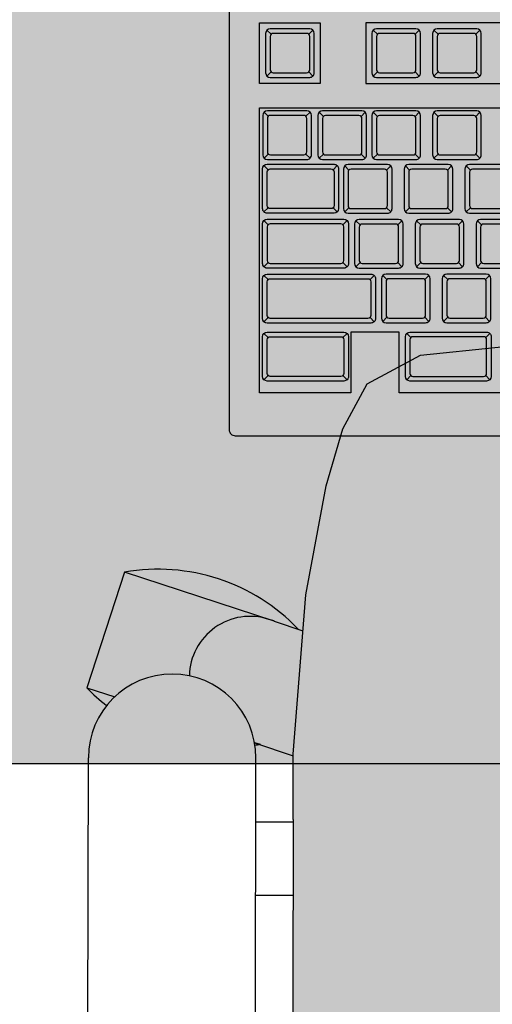
# Model space of a CAD drawing. Units: millimetres. Extents: x 0 to 1178, y 0 to 799.
# Drawn here: x 9 to 9, y 2 to 2 of the extents above; entities that cross this region are included whole.
import ezdxf

# ---------------------------------------------------------------- set-up
doc = ezdxf.new("R2010")
doc.units = ezdxf.units.MM
for name, color, linetype in [('MACKEY ACAB - OPERACIONAL', 254, 'Continuous'), ('MCK_ACABAMERN', 253, 'Continuous'), ('MCK_EQUIP', 251, 'Continuous'), ('MCK_MÓVEIS', 7, 'Continuous')]:
    doc.layers.add(name, color=color, linetype=linetype)

# ---------------------------------------------------------------- blocks, each defined once
blk = doc.blocks.new('MCK_CAD AIR')
for p, q in [((0.06120505570745394, 0.2657349216519407), (0.06120505570748236, 0.02907233135445608)), ((0.1163983198815473, 0.2657349216519407), (0.116398319881533, 0.02907233135446319)), ((0.06120505570748236, 0.07423065005350793), (0.04895044924708003, 0.07423065005350793)), ((0.06120505570748236, 0.05009139015417929), (0.04895044924708003, 0.05009139015417929)), ((0.06168076750106621, 0.02397039201876083), (0.05985335400583125, 0.02456415465652384)), ((0.11691674498352, 0.006023134994002532), (0.1077441285153569, 0.009003498750509209)), ((0.1045560652085058, -0.03201912565779708), (0.11691674498352, 0.006023134994002532)), ((0.05528598542014862, -0.01601030629957023), (0.0458208291520279, -0.01283705078871122)), ((0.05528598542014862, -0.01601030629957023), (0.1045560652085058, -0.03201912565779708))]:
    blk.add_line(p, q)
for points in [[(0.04895044924708003, 0.04933710178065098), (0.04895044924708003, 0.1690723173753028), (0.04491191779592185, 0.221531256737471), (0.03818103103576931, 0.2824412043106008), (0.0327963234424189, 0.3012726171714277), (0.02471926054010254, 0.3160687291051119), (0.007218955568639274, 0.3254844363889404), (-0.04393577412968597, 0.3413853273823477), (-0.1218219975064798, 0.3467657320322033), (-0.1936016801184834, 0.3467657320322033)], [(0.04895044924708003, 0.04933710178065098), (0.04895044924708003, 0.0278154865948963), (0.04491191779592185, -0.02464345276726476), (0.03818103103576931, -0.06055340034039602), (0.0327963234424189, -0.07938481320122293), (0.02471926054010254, -0.09418092513489995), (0.007218955568639274, -0.1035966324187356), (-0.04393577412968597, -0.1089770353617538), (-0.1218219975064798, -0.1143574400116094), (-0.1936016801184834, -0.1143574400116094)], [(0.06166496769836982, 0.02405510851985326), (0.04895044924708003, 0.02831773394309778)]]:
    blk.add_lwpolyline(points)
blk.add_lwpolyline([(0.05528598542014862, -0.01602795007930524), (0.05700323939375807, -0.01656827593902932, 0.5032677777467338), (0.08317961057499446, 0.002054441910729565, 0.5032677777467338)], format="xyb")
for centre, radius, start, end in [((0.0888016877945077, 0.02907233135445608), 0.02759663208705376, 180, 0), ((0.07100284356106812, -0.03820328421632979), 0.06374999999999688, 98.54393457520267, 100.0724869358302), ((0.07100284356106812, -0.03820328421632979), 0.06374999999999688, 43.92751306412138, 51.81807979347499), ((0.09340657565328314, 0.03074831321505656), 0.06374999999999688, 223.7794035135805, 280.0724869358285)]:
    blk.add_arc(centre, radius, start, end)
blk = doc.blocks.new('SMART MÉDIA MX')
blk.add_hatch(color=148).paths.add_polyline_path([(-0.1158217419469216, 0.4566249027457419), (-0.1310191916617014, 0.471863585181258), (-0.1709225160137477, 0.5061560735852817), (-0.2010461597437732, 0.5268296136718158), (-0.2181566459157191, 0.5363610589536387), (-0.2343239716792929, 0.5411340507969564), (-0.2533641935410436, 0.5354431660498884), (-0.2933843814630577, 0.5031300160173595), (-0.3629531418400886, 0.4413482482618081), (-0.4031567949881292, 0.401253377878283), (-0.453981409182068, 0.3505662845712356), (-0.5053304824505438, 0.2917573973128915), (-0.5377519467204528, 0.2518249072711596), (-0.5434943991778041, 0.2328001744865942), (-0.5387652294743339, 0.2166199758661298), (-0.5292801792480595, 0.1994837274900751), (-0.5086883336625596, 0.1693041803320083), (-0.4745040873405642, 0.1293080885394096), (-0.4593066376257862, 0.1140694061038934), (-0.3747558312675205, 0.02928920206035013), (-0.3348525069154689, -0.005003286343680635), (-0.2870751583129159, -0.04337842817338089), (-0.2699646721409699, -0.05290987345520382), (-0.253797346377389, -0.05768286529852507), (-0.2347571245156455, -0.05199198055144993), (-0.1873079129473694, -0.02712801010339039), (-0.128360113616226, 0.02406153472864769), (-0.07753549942228721, 0.07474862803569149), (-0.03733184627424668, 0.1148434984192219), (0.02463818804011675, 0.1842446086010758), (0.04963062866376555, 0.2316262782272736), (0.05537308112112393, 0.250651011011839), (0.05064391141764668, 0.2668312096323069), (0.04115886119137224, 0.2839674580083615), (0.002913310733343, 0.3318486069095909), (-0.03127093558865601, 0.3718446987021968)])
at = {"rotation": 224.9223797748297}
blk.add_blockref('MCK_CAD AIR', (-0.4594858886810154, 0.183569506554643), dxfattribs=at)
blk = doc.blocks.new('MCK_TEC E MOUSE')
at = {"layer": 'MCK_MÓVEIS'}
h = blk.add_hatch(color=253, dxfattribs=at)
h.set_gradient(color1=(165, 167, 165), color2=(230, 230, 230), tint=1, name='SPHERICAL')
edge = h.paths.add_edge_path()
edge.add_arc((0.455999999999996, -1.243449787580175e-14), 0.00200000000000955, 1.017777498063466e-10, 89.99999999979644)
edge.add_line((0.4560000000000031, 0.001999999999991786), (7.105427357601002e-15, 0.002000000000005997))
edge.add_arc((0, 0), 0.002000000000005997, 89.99999999979644, 179.9999999998982)
edge.add_line((-0.002000000000002444, 3.552713678800501e-15), (-0.002000000000002444, -0.155999999999997))
edge.add_arc((0, -0.1559999999999935), 0.002000000000002444, 180.0000000001018, 270.0000000002036)
edge.add_line((7.105427357601002e-15, -0.1579999999999959), (0.4560000000000102, -0.1580000000000048))
edge.add_arc((0.4560000000000031, -0.156000000000013), 0.001999999999991786, 270.0000000002036, 360.0000000002544)
edge.add_line((0.4579999999999913, -0.1560000000000041), (0.4580000000000055, -8.881784197001252e-15))
at = {"layer": 'MCK_EQUIP'}
for p, q in [((0.01179289321881782, -0.02579289321881717), (0.01043933982822409, -0.02443933982821989)), ((0.04677446018575893, -0.02579289321882072), (0.04542090679516519, -0.02443933982822344)), ((0.06677446018575495, -0.02579289321882072), (0.06542090679516122, -0.02443933982822344)), ((0.01179289321881782, -0.03820710678118289), (0.01043933982821699, -0.03956066017177662)), ((0.02420710678118354, -0.03820710678118466), (0.02556066017177727, -0.03956066017178195)), ((0.04677446018575893, -0.03820710678118644), (0.04542090679515809, -0.03956066017178017)), ((0.05918867374812464, -0.03820710678118822), (0.06054222713871837, -0.0395606601717855)), ((0.06677446018575495, -0.03820710678118644), (0.06542090679515411, -0.03956066017178017)), ((0.07918867374812066, -0.03820710678118822), (0.0805422271387144, -0.0395606601717855)), ((0.01086193958400372, -0.05281126290067206), (0.00950838619340999, -0.05145770951007478)), ((0.02899792873245843, -0.05282655846405149), (0.0276443753418647, -0.0514730050734542)), ((0.04677446018575182, -0.05282655846405859), (0.04542090679515809, -0.05147300507346131)), ((0.06677446018575495, -0.05282655846405682), (0.06542090679516122, -0.05147300507345953)), ((0.01086193958400372, -0.06522547646303778), (0.009508386193402885, -0.06657902985363151)), ((0.02327615314636944, -0.06522547646303956), (0.02462970653696317, -0.06657902985363684)), ((0.02899792873245843, -0.0652407720264172), (0.0276443753418576, -0.06659432541701094)), ((0.04141214229482415, -0.06524077202641898), (0.04276569568541788, -0.06659432541701626)), ((0.04677446018575182, -0.06524077202642431), (0.04542090679515098, -0.06659432541701804)), ((0.05918867374811754, -0.06524077202642609), (0.06054222713871127, -0.06659432541702337)), ((0.06677446018575495, -0.06524077202642253), (0.06542090679515411, -0.06659432541701626)), ((0.07918867374812066, -0.06524077202642431), (0.0805422271387144, -0.0665943254170216)), ((0.01079289321881305, -0.07040385672447691), (0.009439339828212212, -0.06905030333388851)), ((0.03220710678117911, -0.07040385672447691), (0.03356066017177994, -0.06905030333388318)), ((0.03740316277323785, -0.07049332965243771), (0.03604960938264412, -0.06913977626184042)), ((0.05740316277323387, -0.07049332965243771), (0.05604960938264014, -0.06913977626184042)), ((0.0774031627732299, -0.07049332965243771), (0.07604960938263616, -0.06913977626184042)), ((0.01079289321880594, -0.08290754321480343), (0.009439339828205107, -0.08426109660539716)), ((0.032207106781172, -0.08290754321480343), (0.03356066017177284, -0.0842610966053936)), ((0.03740316277323785, -0.08290754321480343), (0.03604960938263702, -0.08426109660539716)), ((0.04981737633560357, -0.0829075432148052), (0.0511709297261973, -0.08426109660540249)), ((0.05740316277323387, -0.08290754321480343), (0.05604960938263304, -0.08426109660539716)), ((0.06981737633559959, -0.0829075432148052), (0.07117092972619332, -0.08426109660540249)), ((0.0774031627732299, -0.08290754321480343), (0.07604960938262906, -0.08426109660539716)), ((0.01079289321880594, -0.08849332965242773), (0.009439339828219317, -0.08713977626183578)), ((0.03545807442673521, -0.08849332965243306), (0.03681162781732183, -0.08713977626183755)), ((0.04106786959429343, -0.08856582006789893), (0.0397143162036997, -0.08721226667730164)), ((0.06106786959428945, -0.08856582006789893), (0.05971431620369572, -0.08721226667730164)), ((0.08106786959429257, -0.08856582006789893), (0.07971431620369884, -0.08721226667730164)), ((0.01079289321880594, -0.1009970161427507), (0.009439339828212212, -0.102350569533348)), ((0.03545807442673521, -0.1009970161427578), (0.03681162781732183, -0.102350569533348)), ((0.04106786959429343, -0.1009800336302646), (0.03971431620369259, -0.1023335870208584)), ((0.05348208315665914, -0.1009800336302664), (0.05483563654725288, -0.1023335870208637)), ((0.06106786959428945, -0.1009800336302646), (0.05971431620368861, -0.1023335870208584)), ((0.07348208315665516, -0.1009800336302664), (0.0748356365472489, -0.1023335870208637)), ((0.08106786959429257, -0.1009800336302646), (0.07971431620369174, -0.1023335870208584)), ((0.01079289321881305, -0.1065828025803821), (0.009439339828212212, -0.1052292491897866)), ((0.04435421859860611, -0.1065828025803857), (0.04570777198919274, -0.1052292491897884)), ((0.04994227212711877, -0.1065649340400494), (0.04858871873652504, -0.1052113806494521)), ((0.06994227212711479, -0.106564934040053), (0.06858871873652106, -0.1052113806494557)), ((0.01079289321880594, -0.1190864890707068), (0.009439339828219317, -0.120440042461297)), ((0.044354218598599, -0.1190864890707033), (0.04570777198919274, -0.1204400424612988)), ((0.04994227212711877, -0.1189791476024151), (0.04858871873651793, -0.1203327009930089)), ((0.06235648568948449, -0.1189791476024169), (0.06371003908007822, -0.1203327009930142)), ((0.06994227212711479, -0.1189791476024187), (0.06858871873651395, -0.1203327009930124)), ((0.08235648568948051, -0.1189791476024205), (0.08371003908007424, -0.1203327009930177)), ((0.01079289321879884, -0.1256722755083288), (0.009439339828212212, -0.1243187221177404)), ((0.0354580744267281, -0.1256722755083288), (0.03681162781732894, -0.1243187221177422)), ((0.05779289321878878, -0.1256722755083377), (0.05643933982820926, -0.1243187221177493)), ((0.08245807442673225, -0.1256722755083377), (0.08381162781731177, -0.1243187221177493)), ((0.01079289321880594, -0.1381759619986536), (0.009439339828219317, -0.1395295153892508)), ((0.0354580744267281, -0.1381759619986624), (0.03681162781732183, -0.1395295153892508)), ((0.05779289321878878, -0.1381759619986642), (0.05643933982820215, -0.139529515389258)), ((0.08245807442672515, -0.1381759619986624), (0.08381162781731177, -0.1395295153892597))]:
    blk.add_line(p, q, dxfattribs=at)
for points in [[(0.4580000000000055, -8.881784197001252e-15, 0.4142135623728329), (0.4560000000000031, 0.001999999999991786), (7.105427357601002e-15, 0.002000000000005997, 0.4142135623730972), (-0.002000000000002444, 3.552713678800501e-15), (-0.002000000000002444, -0.155999999999997, 0.4142135623736173), (7.105427357601002e-15, -0.1579999999999959), (0.4560000000000102, -0.1580000000000048, 0.4142135623728351), (0.4579999999999913, -0.1560000000000041)], [(0.01000000000000512, -0.03849999999999199, 0.4142135623723977), (0.01150000000000517, -0.03999999999999204), (0.02449999999999619, -0.03999999999999382, 0.4142135623741265), (0.02600000000000335, -0.03850000000000087), (0.02600000000000335, -0.02549999999999919, 0.4142135623727444), (0.0245000000000033, -0.02399999999999913), (0.01150000000000517, -0.02399999999999736, 0.4142135623727526), (0.01000000000000512, -0.02549999999999741)], [(0.0245000000000033, -0.02649999999999864, 0.4142135623736173), (0.02349999999999852, -0.02550000000000097), (0.01250000000000284, -0.02550000000000097, 0.4142135623730929), (0.01149999999999096, -0.02649999999999864), (0.01150000000001228, -0.03749999999999964, 0.4142135623730949), (0.01249999999999574, -0.03849999999999731), (0.02349999999999852, -0.03849999999999731, 0.4142135623720651), (0.0245000000000033, -0.03749999999999964)], [(0.04498156696694622, -0.03849999999999554, 0.4142135623723977), (0.04648156696694627, -0.03999999999999559), (0.05948156696693729, -0.03999999999999737, 0.4142135623741265), (0.06098156696694446, -0.03850000000000442), (0.06098156696694446, -0.02550000000000274, 0.4142135623727444), (0.0594815669669444, -0.02400000000000269), (0.04648156696694627, -0.02400000000000091, 0.4142135623727526), (0.04498156696694622, -0.02550000000000097)], [(0.0594815669669444, -0.02650000000000219, 0.4142135623736173), (0.05848156696693962, -0.02550000000000452), (0.04748156696694394, -0.02550000000000452, 0.4142135623730929), (0.04648156696693206, -0.02650000000000219), (0.04648156696695338, -0.0375000000000032, 0.4142135623730949), (0.04748156696693684, -0.03850000000000087), (0.05848156696693962, -0.03850000000000087, 0.4142135623720651), (0.0594815669669444, -0.0375000000000032)], [(0.06498156696694224, -0.03849999999999554, 0.4142135623723977), (0.0664815669669423, -0.03999999999999559), (0.07948156696693331, -0.03999999999999737, 0.4142135623741265), (0.08098156696694048, -0.03850000000000442), (0.08098156696694048, -0.02550000000000274, 0.4142135623727444), (0.07948156696694042, -0.02400000000000269), (0.0664815669669423, -0.02400000000000091, 0.4142135623727526), (0.06498156696694224, -0.02550000000000097)], [(0.07948156696694042, -0.02650000000000219, 0.4142135623736173), (0.07848156696693565, -0.02550000000000452), (0.06748156696693997, -0.02550000000000452, 0.4142135623730929), (0.06648156696692809, -0.02650000000000219), (0.0664815669669494, -0.0375000000000032, 0.4142135623730949), (0.06748156696693286, -0.03850000000000087), (0.07848156696693565, -0.03850000000000087, 0.4142135623720651), (0.07948156696694042, -0.0375000000000032)], [(0.009069046365191014, -0.06551836968184688, 0.4142135623723977), (0.01056904636519107, -0.06701836968184693), (0.02356904636518209, -0.06701836968184871, 0.4142135623741265), (0.02506904636518925, -0.06551836968185576), (0.02506904636518925, -0.05251836968185408, 0.4142135623727444), (0.02356904636518919, -0.05101836968185403), (0.01056904636519107, -0.05101836968185225, 0.4142135623727526), (0.009069046365191014, -0.05251836968185231)], [(0.02720503551364573, -0.0655336652452263, 0.4142135623723977), (0.02870503551364578, -0.06703366524522636), (0.0417050355136368, -0.06703366524522814, 0.4142135623741265), (0.04320503551364396, -0.06553366524523518), (0.04320503551364396, -0.05253366524523351, 0.4142135623727444), (0.04170503551364391, -0.05103366524523345), (0.02870503551364578, -0.05103366524523167, 0.4142135623727526), (0.02720503551364573, -0.05253366524523173)], [(0.04498156696693911, -0.06553366524523341, 0.4142135623723977), (0.04648156696693917, -0.06703366524523346), (0.05948156696693019, -0.06703366524523524, 0.4142135623741265), (0.06098156696693735, -0.06553366524524229), (0.06098156696693735, -0.05253366524524061, 0.4142135623727444), (0.05948156696693729, -0.05103366524524056), (0.04648156696693917, -0.05103366524523878, 0.4142135623727526), (0.04498156696693911, -0.05253366524523884)], [(0.06498156696694224, -0.06553366524523163, 0.4142135623723977), (0.0664815669669423, -0.06703366524523169), (0.07948156696693331, -0.06703366524523346, 0.4142135623741265), (0.08098156696694048, -0.06553366524524051), (0.08098156696694048, -0.05253366524523884, 0.4142135623727444), (0.07948156696694042, -0.05103366524523878), (0.0664815669669423, -0.051033665245237, 0.4142135623727526), (0.06498156696694224, -0.05253366524523706)], [(0.02356904636518919, -0.05351836968185353, 0.4142135623736173), (0.02256904636518442, -0.05251836968185586), (0.01156904636518874, -0.05251836968185586, 0.4142135623730929), (0.01056904636517686, -0.05351836968185353), (0.01056904636519818, -0.06451836968185454, 0.4142135623730949), (0.01156904636518163, -0.0655183696818522), (0.02256904636518442, -0.0655183696818522, 0.4142135623720651), (0.02356904636518919, -0.06451836968185454)], [(0.04170503551364391, -0.05353366524523295, 0.4142135623736173), (0.04070503551363913, -0.05253366524523528), (0.02970503551364345, -0.05253366524523528, 0.4142135623730929), (0.02870503551363157, -0.05353366524523295), (0.02870503551365289, -0.06453366524523396, 0.4142135623730949), (0.02970503551363635, -0.06553366524523163), (0.04070503551363913, -0.06553366524523163, 0.4142135623720651), (0.04170503551364391, -0.06453366524523396)], [(0.05948156696693729, -0.05353366524524006, 0.4142135623736173), (0.05848156696693252, -0.05253366524524239), (0.04748156696693684, -0.05253366524524239, 0.4142135623730929), (0.04648156696692496, -0.05353366524524006), (0.04648156696694627, -0.06453366524524107, 0.4142135623730949), (0.04748156696692973, -0.06553366524523874), (0.05848156696693252, -0.06553366524523874, 0.4142135623720651), (0.05948156696693729, -0.06453366524524107)], [(0.07948156696694042, -0.05353366524523828, 0.4142135623736173), (0.07848156696693565, -0.05253366524524061), (0.06748156696693997, -0.05253366524524061, 0.4142135623730929), (0.06648156696692809, -0.05353366524523828), (0.0664815669669494, -0.06453366524523929, 0.4142135623730949), (0.06748156696693286, -0.06553366524523696), (0.07848156696693565, -0.06553366524523696, 0.4142135623720651), (0.07948156696694042, -0.06453366524523929)], [(0.03399999999999892, -0.07011096350565893), (0.03399999999998471, -0.0832004364336143, -0.4142135623724044), (0.03249999999999176, -0.08470043643361258), (0.01049999999998619, -0.08470043643361436, -0.4142135623737921), (0.009000000000000341, -0.0832004364336143), (0.009000000000000341, -0.07011096350566604, -0.4142135623727526), (0.01049999999999329, -0.06861096350566775), (0.03249999999999176, -0.06861096350566598, -0.4142135623734423)], [(0.03249999999998465, -0.08220043643361308, -0.4142135623720589), (0.03149999999999409, -0.08320043643361785), (0.01149999999999096, -0.08320043643361785, -0.4142135623725705), (0.01049999999999329, -0.08220043643361485), (0.01049999999999329, -0.07111096350566015, -0.4142135623710246), (0.01149999999999807, -0.07011096350566248), (0.03150000000000119, -0.07011096350566248, -0.414213562373097), (0.03249999999999176, -0.07111096350566015)], [(0.03561026955442514, -0.08320043643361252, 0.4142135623723977), (0.0371102695544252, -0.08470043643361258), (0.05011026955441622, -0.08470043643361436, 0.4142135623741265), (0.05161026955442338, -0.0832004364336214), (0.05161026955442338, -0.07020043643361973, 0.4142135623727444), (0.05011026955442333, -0.06870043643361967), (0.0371102695544252, -0.0687004364336179, 0.4142135623727526), (0.03561026955442514, -0.07020043643361795)], [(0.05011026955442333, -0.07120043643361917, 0.4142135623736173), (0.04911026955441855, -0.0702004364336215), (0.03811026955442287, -0.0702004364336215, 0.4142135623730929), (0.03711026955441099, -0.07120043643361917), (0.03711026955443231, -0.08220043643362018, 0.4142135623730949), (0.03811026955441577, -0.08320043643361785), (0.04911026955441855, -0.08320043643361785, 0.4142135623720651), (0.05011026955442333, -0.08220043643362018)], [(0.05561026955442117, -0.08320043643361252, 0.4142135623723977), (0.05711026955442122, -0.08470043643361258), (0.07011026955441224, -0.08470043643361436, 0.4142135623741265), (0.0716102695544194, -0.0832004364336214), (0.0716102695544194, -0.07020043643361973, 0.4142135623727444), (0.07011026955441935, -0.06870043643361967), (0.05711026955442122, -0.0687004364336179, 0.4142135623727526), (0.05561026955442117, -0.07020043643361795)], [(0.07011026955441935, -0.07120043643361917, 0.4142135623736173), (0.06911026955441457, -0.0702004364336215), (0.05811026955441889, -0.0702004364336215, 0.4142135623730929), (0.05711026955440701, -0.07120043643361917), (0.05711026955442833, -0.08220043643362018, 0.4142135623730949), (0.05811026955441179, -0.08320043643361785), (0.06911026955441457, -0.08320043643361785, 0.4142135623720651), (0.07011026955441935, -0.08220043643362018)], [(0.07561026955441719, -0.08320043643361252, 0.4142135623723977), (0.07711026955441724, -0.08470043643361258), (0.09011026955440826, -0.08470043643361436, 0.4142135623741265), (0.09161026955441542, -0.0832004364336214), (0.09161026955441542, -0.07020043643361973, 0.4142135623727444), (0.09011026955441537, -0.06870043643361967), (0.07711026955441724, -0.0687004364336179, 0.4142135623727526), (0.07561026955441719, -0.07020043643361795)], [(0.09011026955441537, -0.07120043643361917, 0.4142135623736173), (0.08911026955441059, -0.0702004364336215), (0.07811026955441491, -0.0702004364336215, 0.4142135623730929), (0.07711026955440303, -0.07120043643361917), (0.07711026955442435, -0.08220043643362018, 0.4142135623730949), (0.07811026955440781, -0.08320043643361785), (0.08911026955441059, -0.08320043643361785, 0.4142135623720651), (0.09011026955441537, -0.08220043643362018)], [(0.03725096764554792, -0.1012899093615687, -0.4142135623737862), (0.03575096764554075, -0.1027899093615687), (0.0105000000000004, -0.1027899093615652, -0.414213562373098), (0.00899999999998613, -0.1012899093615705), (0.008999999999993236, -0.08820043643361508, -0.4142135623724063), (0.01049999999999329, -0.0867004364336168), (0.03575096764554075, -0.08670043643361502, -0.4142135623727444), (0.03725096764554081, -0.0882004364336133)], [(0.03927497637548072, -0.1012729268490737, 0.4142135623723977), (0.04077497637548078, -0.1027729268490738), (0.05377497637547179, -0.1027729268490756, 0.4142135623741265), (0.05527497637547896, -0.1012729268490826), (0.05527497637547896, -0.08827292684908095, 0.4142135623727444), (0.0537749763754789, -0.08677292684908089), (0.04077497637548078, -0.08677292684907911, 0.4142135623727526), (0.03927497637548072, -0.08827292684907917)], [(0.05927497637547674, -0.1012729268490737, 0.4142135623723977), (0.0607749763754768, -0.1027729268490738), (0.07377497637546782, -0.1027729268490756, 0.4142135623741265), (0.07527497637547498, -0.1012729268490826), (0.07527497637547498, -0.08827292684908095, 0.4142135623727444), (0.07377497637547492, -0.08677292684908089), (0.0607749763754768, -0.08677292684907911, 0.4142135623727526), (0.05927497637547674, -0.08827292684907917)], [(0.07927497637547987, -0.1012729268490737, 0.4142135623723977), (0.08077497637547992, -0.1027729268490738), (0.09377497637547094, -0.1027729268490756, 0.4142135623741265), (0.0952749763754781, -0.1012729268490826), (0.0952749763754781, -0.08827292684908095, 0.4142135623727444), (0.09377497637547805, -0.08677292684908089), (0.08077497637547992, -0.08677292684907911, 0.4142135623727526), (0.07927497637547987, -0.08827292684907917)], [(0.03575096764554786, -0.08920043643361453, 0.414213562373097), (0.03475096764555019, -0.08820043643361686), (0.01149999999999807, -0.08820043643361153, 0.4142135623720605), (0.01049999999999329, -0.08920043643361808), (0.01049999999998619, -0.100289909361571, 0.4142135623730949), (0.01149999999999096, -0.1012899093615687), (0.03475096764555019, -0.1012899093615651, 0.4142135623730932), (0.03575096764553365, -0.1002899093615692)], [(0.0537749763754789, -0.08927292684908039, 0.4142135623736173), (0.05277497637547413, -0.08827292684908272), (0.04177497637547845, -0.08827292684908272, 0.4142135623730929), (0.04077497637546657, -0.08927292684908039), (0.04077497637548788, -0.1002729268490814, 0.4142135623730949), (0.04177497637547134, -0.1012729268490791), (0.05277497637547413, -0.1012729268490791, 0.4142135623720651), (0.0537749763754789, -0.1002729268490814)], [(0.07377497637547492, -0.08927292684908039, 0.4142135623736173), (0.07277497637547015, -0.08827292684908272), (0.06177497637547447, -0.08827292684908272, 0.4142135623730929), (0.06077497637546259, -0.08927292684908039), (0.0607749763754839, -0.1002729268490814, 0.4142135623730949), (0.06177497637546736, -0.1012729268490791), (0.07277497637547015, -0.1012729268490791, 0.4142135623720651), (0.07377497637547492, -0.1002729268490814)], [(0.09377497637547805, -0.08927292684908039, 0.4142135623736173), (0.09277497637547327, -0.08827292684908272), (0.08177497637547759, -0.08827292684908272, 0.4142135623730929), (0.08077497637546571, -0.08927292684908039), (0.08077497637548703, -0.1002729268490814, 0.4142135623730949), (0.08177497637547049, -0.1012729268490791), (0.09277497637547327, -0.1012729268490791, 0.4142135623720651), (0.09377497637547805, -0.1002729268490814)], [(0.04614711181741882, -0.1193793822895213, -0.4142135623734376), (0.04464711181740455, -0.1208793822895213), (0.01049999999999329, -0.1208793822895196, -0.4142135623727453), (0.00899999999998613, -0.1193793822895213), (0.009000000000000341, -0.1062899093615659, -0.4142135623724042), (0.01049999999999329, -0.1047899093615658), (0.04464711181741166, -0.1047899093615658, -0.4142135623737901), (0.04614711181740461, -0.1062899093615659)], [(0.04464711181740455, -0.1183793822895201, -0.4142135623710246), (0.04364711181741399, -0.1193793822895159), (0.01149999999999096, -0.1193793822895159, -0.4142135623736173), (0.01049999999999329, -0.1183793822895183), (0.01049999999999329, -0.1072899093615653, -0.414213562373609), (0.01149999999999096, -0.1062899093615695), (0.04364711181741399, -0.1062899093615712, -0.414213562373095), (0.04464711181741166, -0.1072899093615689)], [(0.04814937890830606, -0.1192720408212242, 0.4142135623723977), (0.04964937890830612, -0.1207720408212243), (0.06264937890829714, -0.1207720408212261, 0.4142135623741265), (0.0641493789083043, -0.1192720408212331), (0.0641493789083043, -0.1062720408212314, 0.4142135623727444), (0.06264937890830424, -0.1047720408212314), (0.04964937890830612, -0.1047720408212296, 0.4142135623727526), (0.04814937890830606, -0.1062720408212297)], [(0.06264937890830424, -0.1072720408212309, 0.4142135623736173), (0.06164937890829947, -0.1062720408212332), (0.05064937890830379, -0.1062720408212332, 0.4142135623730929), (0.04964937890829191, -0.1072720408212309), (0.04964937890831322, -0.1182720408212319, 0.4142135623730949), (0.05064937890829668, -0.1192720408212296), (0.06164937890829947, -0.1192720408212296, 0.4142135623720651), (0.06264937890830424, -0.1182720408212319)], [(0.06814937890830208, -0.1192720408212278, 0.4142135623723977), (0.06964937890830214, -0.1207720408212278), (0.08264937890829316, -0.1207720408212296, 0.4142135623741265), (0.08414937890830032, -0.1192720408212367), (0.08414937890830032, -0.106272040821235, 0.4142135623727444), (0.08264937890830026, -0.1047720408212349), (0.06964937890830214, -0.1047720408212331, 0.4142135623727526), (0.06814937890830208, -0.1062720408212332)], [(0.08264937890830026, -0.1072720408212344, 0.4142135623736173), (0.08164937890829549, -0.1062720408212368), (0.07064937890829981, -0.1062720408212368, 0.4142135623730929), (0.06964937890828793, -0.1072720408212344), (0.06964937890830925, -0.1182720408212354, 0.4142135623730949), (0.0706493789082927, -0.1192720408212331), (0.08164937890829549, -0.1192720408212331, 0.4142135623720651), (0.08264937890830026, -0.1182720408212354)], [(0.03725096764554792, -0.1253793822895251), (0.03725096764554081, -0.1384688552174733, -0.4142135623737862), (0.03575096764554786, -0.1399688552174734), (0.01049999999998619, -0.1399688552174734, -0.4142135623723998), (0.008999999999993236, -0.1384688552174751), (0.009000000000000341, -0.1253793822895215, -0.4142135623727526), (0.0105000000000004, -0.1238793822895197), (0.03575096764554786, -0.1238793822895197, -0.4142135623727475)], [(0.03575096764554075, -0.1374688552174721, -0.414213562372061), (0.03475096764553598, -0.1384688552174769), (0.01149999999999096, -0.1384688552174715, -0.4142135623736152), (0.01049999999999329, -0.1374688552174739), (0.01049999999998619, -0.1263793822895227, -0.4142135623730995), (0.01149999999999096, -0.1253793822895162), (0.0347509676455573, -0.1253793822895215, -0.4142135623730908), (0.03575096764554786, -0.1263793822895192)], [(0.08425096764553786, -0.1384688552174786, -0.4142135623724064), (0.0827509676455307, -0.1399688552174805), (0.05749999999997613, -0.1399688552174823, -0.4142135623727474), (0.05599999999998317, -0.1384688552174733), (0.05599999999998317, -0.1253793822895268, -0.4142135623724042), (0.05749999999999034, -0.1238793822895268), (0.0827509676455378, -0.123879382289525, -0.4142135623737943), (0.08425096764552364, -0.1253793822895251)], [(0.0827509676455378, -0.1263793822895263, 0.4142135623715258), (0.08175096764554013, -0.1253793822895286), (0.0584999999999809, -0.1253793822895233, 0.4142135623715469), (0.05749999999998323, -0.1263793822895209), (0.05749999999998323, -0.137468855217481, 0.4142135623736173), (0.0584999999999809, -0.1384688552174786), (0.08175096764553302, -0.1384688552174769, 0.4142135623715469), (0.0827509676455378, -0.1374688552174774)]]:
    blk.add_lwpolyline(points, format="xyb", close=True, dxfattribs=at)
for points in [[(0.02799999999999869, -0.02200000000000024), (0.02799999999999159, -0.04199999999999982), (0.007999999999995566, -0.04199999999999982), (0.008000000000002672, -0.02199999999999847)], [(0.04299999999999926, -0.02199999999999847), (0.04300000000000637, -0.04199999999999982), (0.1230000000000047, -0.04199999999999804), (0.1229999999999976, -0.02199999999999847)], [(0.008000000000002672, -0.05000000000000071), (0.2970000000000041, -0.05000000000000782), (0.296999999999997, -0.1438793822895352), (0.2629999999999768, -0.1438793822895299), (0.262999999999991, -0.1238793822895214), (0.2469999999999857, -0.1238793822895214), (0.2469999999999857, -0.1438793822895299), (0.05399999999998784, -0.1438793822895228), (0.05399999999998784, -0.1238793822895232), (0.03799999999998249, -0.123879382289525), (0.0379999999999896, -0.1438793822895228), (0.00799999999998846, -0.1438793822895157)]]:
    blk.add_lwpolyline(points, close=True, dxfattribs=at)
for points in [[(0.02420710678118354, -0.02579289321881006), (0.02556066017178438, -0.02443933982822166)], [(0.05918867374812464, -0.02579289321881362), (0.06054222713872548, -0.02443933982822522)], [(0.07918867374812066, -0.02579289321881362), (0.0805422271387215, -0.02443933982822522)], [(0.02327615314636944, -0.05281126290066496), (0.02462970653697028, -0.05145770951007655)], [(0.04141214229482415, -0.05282655846404438), (0.04276569568542499, -0.05147300507345598)], [(0.05918867374811754, -0.05282655846405149), (0.06054222713871837, -0.05147300507346309)], [(0.07918867374812066, -0.05282655846404971), (0.0805422271387215, -0.05147300507346131)], [(0.04981737633560357, -0.0704933296524306), (0.05117092972620441, -0.0691397762618422)], [(0.06981737633559959, -0.0704933296524306), (0.07117092972620043, -0.0691397762618422)], [(0.05348208315665914, -0.08856582006789182), (0.05483563654725998, -0.08721226667730342)], [(0.07348208315665516, -0.08856582006789182), (0.074835636547256, -0.08721226667730342)], [(0.06235648568948449, -0.1065649340400423), (0.06371003908008532, -0.1052113806494539)], [(0.08235648568948051, -0.1065649340400459), (0.08371003908008134, -0.1052113806494575)]]:
    blk.add_lwpolyline(points, dxfattribs=at)
blk = doc.blocks.new('MCK_PC2')
at = {"layer": 'MCK_MÓVEIS'}
blk.add_blockref('MCK_TEC E MOUSE', (-0.2280000000000086, 0.1579999999999995), dxfattribs=at)
blk = doc.blocks.new('ORIGAMI_1800X600')
at = {"layer": 'MACKEY ACAB - OPERACIONAL'}
blk.add_hatch(color=256, dxfattribs=at).paths.add_polyline_path([(1.799999999999955, 0.5999999999999663), (0, 0.5999999999998527), (0, 0), (1.799999999999955, 2.273736754432321e-13)])
blk.add_lwpolyline([(1.799999999999955, 0.5999999999999663), (0, 0.5999999999998527), (0, 0), (1.799999999999955, 2.273736754432321e-13)], close=True)
at = {"rotation": 315.0000000000194}
blk.add_blockref('SMART MÉDIA MX', (0.9007992032084644, -0.4239044910391199), dxfattribs=at)
at = {"layer": 'MCK_ACABAMERN'}
blk.add_blockref('MCK_PC2', (0.8656327543616289, 0.1078958293229366), dxfattribs=at)

msp = doc.modelspace()

# ---------------------------------------------------------------- block references
msp.add_blockref('ORIGAMI_1800X600', (7.949874905785997, 2.075973960385965))

doc.saveas('drawing.dxf')
